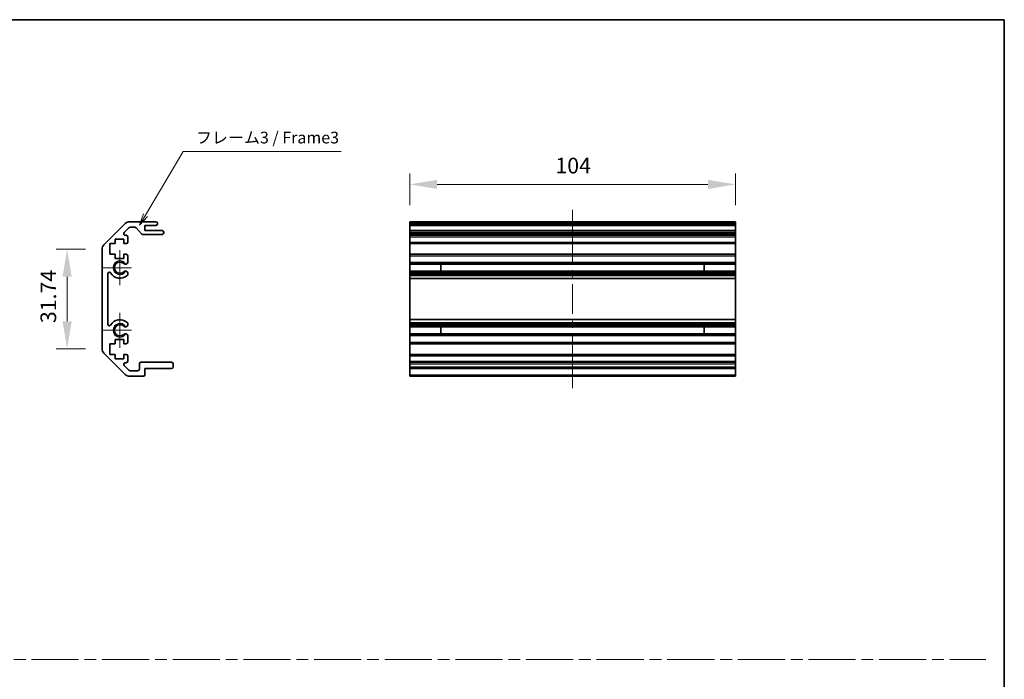
# Model space of a CAD drawing. Units: millimetres. Extents: x -5 to 4537, y 0 to 984.
# Drawn here: x 3235 to 3549, y 211 to 422 of the extents above; entities that cross this region are included whole.
import ezdxf

# ---------------------------------------------------------------- set-up
doc = ezdxf.new("R2010")
doc.units = ezdxf.units.MM
doc.header["$LTSCALE"] = 3.5
doc.linetypes.add('CHAIN', pattern=[0.35429999999999995, 0.2362, -0.0295, 0.0591, -0.0295])
doc.layers.get('Defpoints').update_dxf_attribs({"lineweight": 25})
for name, color, linetype, lineweight in [('Border (ISO)', 7, 'Continuous', 35), ('Center Mark (ISO)', 131, 'Continuous', 18), ('Centerline (ISO)', 131, 'Continuous', 18), ('Dimension (ISO)', 7, 'Continuous', 18), ('Dimension (ISO) @ 1', 7, 'Continuous', 18), ('Sketch Geometry (ISO)', 7, 'Continuous', 18), ('Symbol (ISO)', 7, 'Continuous', 18), ('Visible (ISO)', 7, 'Continuous', 35), ('Visible Narrow (ISO)', 7, 'Continuous', 25)]:
    doc.layers.add(name, color=color, linetype=linetype, lineweight=lineweight)
doc.styles.add('Note Text (TK)', font='txt')
doc.dimstyles.new('Default - Method 1b (TK)', dxfattribs={"dimscale": 3.5, "dimtxt": 2.5, "dimasz": 2.5, "dimexe": 1, "dimexo": 1.499999999999999, "dimgap": 1, "dimtad": 1, "dimtoh": 1, "dimrnd": 1e-08, "dimdsep": 46, "dimtxsty": 'Note Text (TK)', "dimcen": 0.09, "dimdle": 5, "dimclrd": 100, "dimclre": 100, "dimclrt": 7, "dimadec": 1, "dimazin": 1, "dimtfac": 1, "dimtmove": 0, "dimatfit": 3, "dimfxl": 1, "dimtolj": 1, "dimlwd": -1, "dimlwe": -1, "dimarcsym": 0})

# ---------------------------------------------------------------- blocks, each defined once
blk = doc.blocks.new('図面枠 tk図枠')
at = {"layer": 'Border (ISO)'}
for p, q in [((14.49999999999999, 289), (405.4999999999997, 289)), ((405.4999999999997, 289), (405.4999999999997, 8.000000000000009))]:
    blk.add_line(p, q, dxfattribs=at)
blk = doc.blocks.new('*D84')
at = {"layer": 'Defpoints', "color": 0}
for p in [(3463.117172414565, 368.8797211164978), (3359.117172414565, 356.9592853221904), (3463.117172414565, 356.9592853221904)]:
    blk.add_point(p, dxfattribs=at)
at = {"layer": 'Dimension (ISO)', "color": 100}
for p, q in [((3359.117172414565, 362.2092853221904), (3359.117172414565, 372.3797211164978)), ((3463.117172414565, 362.2092853221904), (3463.117172414565, 372.3797211164978)), ((3367.867172414565, 368.8797211164978), (3454.367172414565, 368.8797211164978))]:
    blk.add_line(p, q, dxfattribs=at)
for points in [[(3367.867172414565, 370.3380544498311), (3367.867172414565, 367.4213877831645), (3359.117172414565, 368.8797211164978)], [(3454.367172414565, 370.3380544498311), (3454.367172414565, 367.4213877831645), (3463.117172414565, 368.8797211164978)]]:
    blk.add_solid(points, dxfattribs=at)
at = {"layer": 'Dimension (ISO)', "color": 7, "insert": (3405.643167478836, 374.8797211164978), "char_height": 5, "attachment_point": 4, "style": 'Note Text (TK)'}
blk.add_mtext('\\A1;104', dxfattribs=at)
blk = doc.blocks.new('引出線注記6')
at = {"layer": 'Symbol (ISO)', "color": 100}
for p, q in [((222.6941667096043, 247.3607140080508), (230.6904095118177, 260.915250678139)), ((230.6904095118177, 260.915250678139), (233.1904095118177, 260.915250678139)), ((233.1904095118177, 260.915250678139), (264.3015211527479, 260.915250678139)), ((222.263519096533, 247.6147664305073), (221.4239045973217, 245.2074759426945)), ((222.6941667096043, 247.3607140080508), (221.4239045973217, 245.2074759426945)), ((221.4239045973217, 245.2074759426945), (223.1248143226756, 247.1066615855944))]:
    blk.add_line(p, q, dxfattribs=at)
at = {"layer": 'Symbol (ISO)', "color": 7, "insert": (233.398410044299, 261.8607916129402), "char_height": 2.5, "attachment_point": 7, "style": 'Note Text (TK)'}
blk.add_mtext('フレーム3 / Frame3', dxfattribs=at)
blk = doc.blocks.new('*D107')
at = {"layer": 'Defpoints', "color": 0}
for p in [(3249.734460550076, 348.1308581974441), (3260.893041970555, 348.1308581974441), (3260.893041970555, 316.3877124469367)]:
    blk.add_point(p, dxfattribs=at)
at = {"layer": 'Dimension (ISO)', "color": 100}
for p, q in [((3255.643041970555, 348.1308581974441), (3246.234460550076, 348.1308581974441)), ((3249.734460550076, 325.1377124469367), (3249.734460550076, 339.3808581974442)), ((3255.643041970555, 316.3877124469367), (3246.234460550076, 316.3877124469367))]:
    blk.add_line(p, q, dxfattribs=at)
for points in [[(3248.276127216743, 339.3808581974442), (3251.19279388341, 339.3808581974442), (3249.734460550076, 348.1308581974441)], [(3248.276127216743, 325.1377124469367), (3251.19279388341, 325.1377124469367), (3249.734460550076, 316.3877124469367)]]:
    blk.add_solid(points, dxfattribs=at)
at = {"layer": 'Dimension (ISO)', "color": 7, "insert": (3243.734460550076, 324.5462171403729), "char_height": 5, "attachment_point": 4, "rotation": 90, "style": 'Note Text (TK)'}
blk.add_mtext('\\A1;31.74', dxfattribs=at)

msp = doc.modelspace()

# ---------------------------------------------------------------- linework, layer by layer
at = {"layer": 'Center Mark (ISO)', "linetype": 'Continuous'}
for p, q in [((3266.593041970554, 342.2592853221904), (3266.593041970554, 347.8092853221904)), ((3266.593041970554, 342.2592853221904), (3261.043041970552, 342.2592853221904)), ((3266.593041970554, 342.2592853221904), (3270.343041970553, 342.2592853221904)), ((3266.593041970554, 342.2592853221904), (3266.593041970554, 336.7092853221903)), ((3266.593041970554, 322.2592853221903), (3266.593041970554, 327.8092853221904)), ((3266.593041970554, 322.2592853221903), (3261.043041970552, 322.2592853221903)), ((3266.593041970554, 322.2592853221903), (3270.343041970553, 322.2592853221903)), ((3266.593041970554, 322.2592853221903), (3266.593041970554, 316.7092853221904))]:
    msp.add_line(p, q, dxfattribs=at)
at = {"layer": 'Centerline (ISO)'}
for p, q in [((3411.117172414564, 356.9592853221904), (3411.117172414564, 360.7092853221904)), ((3411.117172414564, 356.9592853221904), (3411.117172414564, 353.2092853221904)), ((3411.117172414562, 307.5592853221904), (3411.117172414562, 311.3092853221904)), ((3411.117172414562, 307.5592853221904), (3411.117172414562, 303.8092853221904))]:
    msp.add_line(p, q, dxfattribs=at)
at = {"layer": 'Centerline (ISO)', "linetype": 'Continuous'}
for p, q in [((3411.117172414564, 353.2092853221904), (3411.117172414563, 343.7426186555238)), ((3411.117172414563, 341.4926186555238), (3411.117172414563, 339.2426186555238)), ((3411.117172414563, 336.9926186555238), (3411.117172414563, 327.5259519888572)), ((3411.117172414563, 325.2759519888572), (3411.117172414563, 323.0259519888572)), ((3411.117172414563, 320.7759519888572), (3411.117172414562, 311.3092853221904))]:
    msp.add_line(p, q, dxfattribs=at)
at = {"layer": 'Sketch Geometry (ISO)', "color": 4, "linetype": 'CHAIN', "ltscale": 18.18949508666992}
msp.add_line((2967.707317569202, 217.0563739045679), (3543.152653132544, 217.0563739045679), dxfattribs=at)
at = {"layer": 'Visible (ISO)'}
for p, q in [((3261.478828408179, 349.5450717598174), (3268.307255532926, 356.3734988845635)), ((3269.721469095299, 356.9592853221904), (3278.093041970553, 356.9592853221904)), ((3274.593041970553, 355.7592853221904), (3274.593041970553, 354.1092853221904)), ((3278.093041970553, 355.7592853221904), (3274.593041970553, 355.7592853221904)), ((3278.593041970552, 356.4592853221904), (3278.593041970552, 356.2592853221904)), ((3359.117172414565, 356.9592853221904), (3463.117172414565, 356.9592853221904)), ((3359.117172414565, 356.4592853221904), (3359.117172414565, 356.9592853221904)), ((3359.117172414565, 356.4592853221904), (3359.117172414565, 356.2592853221904)), ((3359.117172414565, 355.7592853221904), (3359.117172414565, 356.2592853221904)), ((3359.117172414562, 355.7592853221904), (3359.117172414562, 354.1092853221904)), ((3359.117172414565, 355.7592853221904), (3463.117172414565, 355.7592853221904)), ((3463.117172414565, 356.9592853221904), (3463.117172414565, 356.4592853221904)), ((3463.117172414565, 356.2592853221904), (3463.117172414565, 356.4592853221904)), ((3463.117172414565, 356.2592853221904), (3463.117172414565, 355.7592853221904)), ((3463.117172414563, 354.1092853221904), (3463.117172414563, 355.7592853221904)), ((3269.492179773417, 355.0128387127837), (3267.942179773417, 353.4628387127837)), ((3268.295733164011, 352.6092853221904), (3268.593041970552, 352.6092853221904)), ((3271.368508938397, 355.1592853221904), (3269.845733164011, 355.1592853221904)), ((3273.443870343366, 353.0771034027753), (3271.74221359774, 354.9914672416053)), ((3280.093041970552, 352.9092853221904), (3273.817575002708, 352.9092853221904)), ((3274.593041970553, 354.1092853221904), (3280.093041970552, 354.1092853221904)), ((3280.593041970553, 353.6092853221904), (3280.593041970553, 353.4092853221904)), ((3359.117172414566, 354.1092853221904), (3463.117172414565, 354.1092853221904)), ((3359.117172414566, 353.6092853221904), (3359.117172414566, 354.1092853221904)), ((3359.117172414566, 353.6092853221904), (3359.117172414566, 353.4092853221904)), ((3359.117172414566, 352.9092853221904), (3359.117172414566, 353.4092853221904)), ((3359.117172414558, 352.9092853221904), (3359.117172414558, 352.6092853221904)), ((3359.117172414566, 352.9092853221904), (3463.117172414565, 352.9092853221904)), ((3359.117172414559, 352.6092853221904), (3463.117172414559, 352.6092853221904)), ((3359.117172414559, 352.1092853221904), (3359.117172414559, 352.6092853221904)), ((3463.117172414565, 354.1092853221905), (3463.117172414566, 353.6092853221904)), ((3463.117172414566, 353.4092853221904), (3463.117172414566, 353.6092853221904)), ((3463.117172414566, 353.4092853221904), (3463.117172414565, 352.9092853221904)), ((3463.117172414558, 352.6092853221904), (3463.117172414558, 352.9092853221904)), ((3463.117172414559, 352.6092853221904), (3463.117172414559, 352.1092853221904)), ((3263.343041970553, 349.9592853221904), (3263.343041970553, 346.5592853221904)), ((3265.043041970552, 349.9592853221904), (3263.343041970553, 349.9592853221904)), ((3265.043041970552, 351.3592853221904), (3265.043041970552, 349.9592853221904)), ((3267.843041970552, 351.3592853221904), (3265.043041970552, 351.3592853221904)), ((3267.843041970552, 349.9592853221904), (3267.843041970552, 351.3592853221904)), ((3268.593041970552, 349.9592853221904), (3267.843041970552, 349.9592853221904)), ((3269.093041970553, 352.1092853221904), (3269.093041970553, 350.4592853221904)), ((3359.117172414559, 352.1092853221904), (3359.117172414559, 350.4592853221904)), ((3359.117172414559, 349.9592853221904), (3359.117172414559, 350.4592853221904)), ((3359.117172414555, 349.9592853221904), (3359.117172414555, 346.5592853221904)), ((3359.117172414559, 349.9592853221904), (3463.117172414559, 349.9592853221904)), ((3463.117172414559, 350.4592853221904), (3463.117172414559, 352.1092853221904)), ((3463.117172414559, 350.4592853221904), (3463.117172414559, 349.9592853221904)), ((3463.117172414556, 346.5592853221904), (3463.117172414556, 349.9592853221904)), ((3260.893041970553, 316.3877124469366), (3260.893041970553, 348.1308581974441)), ((3263.343041970553, 346.5592853221904), (3265.043041970552, 346.5592853221904)), ((3265.043041970552, 346.5592853221904), (3265.043041970552, 345.1592853221904)), ((3267.843041970552, 346.5592853221904), (3268.593041970552, 346.5592853221904)), ((3267.843041970552, 345.1592853221904), (3267.843041970552, 346.5592853221904)), ((3269.093041970553, 346.0592853221904), (3269.093041970553, 343.9319663978201)), ((3359.117172414559, 346.5592853221904), (3463.117172414559, 346.5592853221904)), ((3359.117172414559, 346.0592853221904), (3359.117172414559, 346.5592853221904)), ((3359.117172414559, 346.0592853221904), (3359.117172414559, 343.9319663978201)), ((3463.117172414559, 346.5592853221904), (3463.117172414559, 346.0592853221904)), ((3463.117172414559, 343.9319663978201), (3463.117172414559, 346.0592853221904)), ((3265.043041970552, 345.1592853221904), (3267.843041970552, 345.1592853221904)), ((3359.117172414559, 343.9319663978201), (3463.117172414559, 343.9319663978201)), ((3359.117172414558, 343.3890373329033), (3359.117172414559, 343.9319663978201)), ((3359.117172414557, 343.3890373329033), (3359.117172414557, 341.1295333114775)), ((3359.117172414558, 343.3890373329033), (3463.117172414558, 343.3890373329033)), ((3369.117172414558, 341.1211230886971), (3369.117172414558, 343.3974475556837)), ((3453.117172414559, 343.3974475556837), (3453.117172414559, 341.1211230886971)), ((3463.117172414559, 343.9319663978201), (3463.117172414558, 343.3890373329033)), ((3463.117172414558, 341.1295333114775), (3463.117172414558, 343.3890373329033)), ((3262.693041970552, 340.3495458064002), (3262.693041970552, 324.1690248379807)), ((3269.093041970553, 340.5866042465608), (3269.093152223272, 340.0724249637268)), ((3359.117172414559, 340.5866042465608), (3359.117172414558, 341.1295333114777)), ((3359.117172414558, 341.1295333114777), (3463.117172414558, 341.1295333114777)), ((3359.117172414559, 340.5866042465608), (3463.117172414559, 340.5866042465608)), ((3359.117172414559, 340.5866042465608), (3359.117172414559, 340.0724249637268)), ((3359.117172414559, 340.0724249637268), (3463.117172414559, 340.0724249637268)), ((3359.117172414559, 339.7356770480815), (3359.117172414559, 340.0724249637268)), ((3359.117172414558, 338.8591688946606), (3359.117172414559, 339.7356770480814)), ((3463.117172414558, 341.1295333114777), (3463.117172414559, 340.5866042465608)), ((3463.117172414559, 340.0724249637268), (3463.117172414559, 340.5866042465608)), ((3463.117172414559, 340.0724249637268), (3463.117172414559, 339.7356770480814)), ((3463.117172414559, 339.7356770480814), (3463.117172414558, 338.8591688946606)), ((3359.117172414555, 338.8591688946606), (3359.117172414555, 325.6594017497203)), ((3359.117172414558, 338.8591688946606), (3463.117172414558, 338.8591688946606)), ((3463.117172414555, 325.6594017497203), (3463.117172414555, 338.8591688946606)), ((3269.093152223272, 324.4461456806539), (3269.093041970553, 323.93196639782)), ((3359.117172414559, 324.7828935962993), (3359.117172414558, 325.6594017497203)), ((3359.117172414558, 325.6594017497203), (3463.117172414558, 325.6594017497203)), ((3359.117172414559, 324.4461456806539), (3359.117172414559, 324.7828935962993)), ((3359.117172414559, 324.4461456806539), (3463.117172414559, 324.4461456806539)), ((3359.117172414559, 324.4461456806539), (3359.117172414559, 323.93196639782)), ((3359.117172414559, 323.93196639782), (3463.117172414559, 323.93196639782)), ((3359.117172414558, 323.3890373329032), (3359.117172414559, 323.93196639782)), ((3463.117172414558, 325.6594017497203), (3463.117172414559, 324.7828935962993)), ((3463.117172414559, 324.7828935962993), (3463.117172414559, 324.4461456806539)), ((3463.117172414559, 323.93196639782), (3463.117172414559, 324.4461456806539)), ((3463.117172414559, 323.93196639782), (3463.117172414558, 323.3890373329032)), ((3359.117172414557, 323.3890373329034), (3359.117172414557, 321.1295333114775)), ((3359.117172414558, 323.3890373329032), (3463.117172414558, 323.3890373329032)), ((3359.117172414559, 320.5866042465607), (3359.117172414558, 321.1295333114775)), ((3359.117172414558, 321.1295333114775), (3463.117172414558, 321.1295333114775)), ((3369.117172414558, 321.1211230886971), (3369.117172414558, 323.3974475556837)), ((3453.117172414559, 323.3974475556837), (3453.117172414559, 321.1211230886971)), ((3463.117172414558, 321.1295333114775), (3463.117172414558, 323.3890373329034)), ((3463.117172414558, 321.1295333114775), (3463.117172414559, 320.5866042465607)), ((3263.343041970553, 317.9592853221905), (3263.343041970553, 314.5592853221903)), ((3265.043041970552, 317.9592853221905), (3263.343041970553, 317.9592853221905)), ((3265.043041970552, 319.3592853221904), (3265.043041970552, 317.9592853221905)), ((3267.843041970552, 319.3592853221904), (3265.043041970552, 319.3592853221904)), ((3267.843041970552, 317.9592853221905), (3267.843041970552, 319.3592853221904)), ((3268.593041970552, 317.9592853221905), (3267.843041970552, 317.9592853221905)), ((3269.093041970553, 320.5866042465607), (3269.093041970553, 318.4592853221904)), ((3359.117172414559, 320.5866042465607), (3463.117172414559, 320.5866042465607)), ((3359.117172414559, 320.5866042465607), (3359.117172414559, 318.4592853221904)), ((3359.117172414559, 317.9592853221905), (3359.117172414559, 318.4592853221904)), ((3359.117172414555, 317.9592853221905), (3359.117172414555, 314.5592853221903)), ((3359.117172414559, 317.9592853221905), (3463.117172414559, 317.9592853221905)), ((3463.117172414559, 318.4592853221904), (3463.117172414559, 320.5866042465607)), ((3463.117172414559, 318.4592853221904), (3463.117172414559, 317.9592853221905)), ((3463.117172414556, 314.5592853221903), (3463.117172414556, 317.9592853221905)), ((3268.307255532926, 308.1450717598173), (3261.478828408179, 314.9734988845635)), ((3263.343041970553, 314.5592853221903), (3265.043041970552, 314.5592853221903)), ((3265.043041970552, 314.5592853221903), (3265.043041970552, 313.1592853221905)), ((3267.843041970552, 314.5592853221903), (3268.593041970552, 314.5592853221903)), ((3267.843041970552, 313.1592853221905), (3267.843041970552, 314.5592853221903)), ((3359.117172414559, 314.5592853221903), (3463.117172414559, 314.5592853221903)), ((3359.117172414559, 314.0592853221904), (3359.117172414559, 314.5592853221903)), ((3463.117172414559, 314.5592853221903), (3463.117172414559, 314.0592853221904)), ((3265.043041970552, 313.1592853221905), (3267.843041970552, 313.1592853221905)), ((3268.593041970552, 311.9092853221904), (3268.295733164011, 311.9092853221904)), ((3269.093041970553, 314.0592853221904), (3269.093041970553, 312.4092853221904)), ((3272.793041970551, 309.8592853221904), (3272.793041970551, 311.5592853221904)), ((3273.293041970553, 312.0592853221904), (3283.093041970552, 312.0592853221904)), ((3283.593041970553, 311.5592853221904), (3283.593041970553, 310.5592853221903)), ((3359.117172414559, 314.0592853221904), (3359.117172414559, 312.4092853221904)), ((3359.117172414559, 312.0592853221904), (3359.117172414559, 312.4092853221904)), ((3359.117172414567, 312.0592853221904), (3463.117172414567, 312.0592853221904)), ((3359.117172414567, 311.5592853221904), (3359.117172414567, 312.0592853221904)), ((3359.117172414567, 311.5592853221904), (3359.117172414567, 310.5592853221903)), ((3463.117172414559, 312.4092853221904), (3463.117172414559, 314.0592853221904)), ((3463.117172414559, 312.4092853221904), (3463.117172414559, 312.0592853221904)), ((3463.117172414567, 312.0592853221904), (3463.117172414567, 311.5592853221904)), ((3463.117172414567, 310.5592853221903), (3463.117172414567, 311.5592853221904)), ((3267.942179773417, 311.0557319315972), (3269.492179773417, 309.5057319315972)), ((3269.845733164011, 309.3592853221904), (3272.293041970552, 309.3592853221904)), ((3274.593041970553, 310.0592853221904), (3274.593041970553, 308.0592853221904)), ((3283.093041970552, 310.0592853221904), (3274.593041970553, 310.0592853221904)), ((3359.117172414567, 310.0592853221904), (3359.117172414567, 310.5592853221903)), ((3359.117172414562, 310.0592853221904), (3359.117172414562, 308.0592853221904)), ((3359.117172414567, 310.0592853221904), (3463.117172414567, 310.0592853221904)), ((3463.117172414567, 310.5592853221903), (3463.117172414567, 310.0592853221904)), ((3463.117172414563, 308.0592853221904), (3463.117172414563, 310.0592853221904)), ((3274.093041970552, 307.5592853221904), (3269.721469095299, 307.5592853221904)), ((3359.117172414562, 307.5592853221904), (3359.117172414562, 308.0592853221904)), ((3359.117172414562, 307.5592853221904), (3463.117172414563, 307.5592853221904)), ((3463.117172414563, 308.0592853221904), (3463.117172414563, 307.5592853221904))]:
    msp.add_line(p, q, dxfattribs=at)
for centre, radius, start, end in [((3269.721469095299, 354.9592853221904), 2.000000000000019, 90, 135.0000000000048), ((3278.093041970553, 356.4592853221904), 0.4999999999999937, 0, 90), ((3278.093041970553, 356.2592853221904), 0.4999999999999984, 270, 0), ((3268.295733164011, 353.1092853221904), 0.4999999999999936, 135.0000000000048, 270), ((3268.593041970552, 352.1092853221904), 0.4999999999999984, 0, 90), ((3269.845733164011, 354.6592853221905), 0.4999999999999585, 90, 135.0000000000091), ((3271.368508938397, 354.6592853221905), 0.5000000000000151, 41.63353933656543, 90), ((3273.817575002708, 353.4092853221904), 0.4999999999999804, 221.6335393365628, 270), ((3280.093041970552, 353.6092853221904), 0.4999999999999984, 0, 90), ((3280.093041970552, 353.4092853221904), 0.4999999999999917, 270, 0), ((3262.893041970552, 348.1308581974441), 2.000000000000011, 135.0000000000048, 180), ((3268.593041970552, 350.4592853221904), 0.4999999999999984, 270, 0), ((3268.593041970552, 346.0592853221904), 0.5000000000000006, 0, 90), ((3266.593041970554, 342.2592853221904), 1.799999999999995, 47.92021313938746, 312.079786860613), ((3268.335470499116, 344.1890373329033), 0.7999999999999945, 227.9202131393867, 341.2560987676071), ((3263.192781486342, 340.3495458064002), 0.499739515790288, 29.32052936234846, 180), ((3266.593041970554, 342.2592853221904), 3.400116427529798, 209.3205293623558, 312.0797868606126), ((3268.335470499116, 340.3295333114777), 0.8, 18.74390123239285, 132.0797868606121), ((3268.335470499116, 340.3295333114777), 0.8001164275298556, 312.0797868606135, 341.2560987676036), ((3263.192781486342, 324.1690248379807), 0.4997395157902881, 180, 330.6794706376475), ((3266.593041970554, 322.2592853221903), 3.400116427529798, 47.92021313938762, 150.6794706376447), ((3266.593041970554, 322.2592853221903), 1.799999999999995, 47.92021313938746, 312.079786860613), ((3268.335470499116, 324.1890373329032), 0.8000000000000017, 227.9202131393867, 341.2560987676038), ((3268.335470499116, 324.1890373329032), 0.8001164275297981, 18.74390123239534, 47.92021313938776), ((3268.335470499116, 320.3295333114775), 0.7999999999999983, 18.74390123239285, 132.0797868606121), ((3268.593041970552, 318.4592853221904), 0.4999999999999973, 270, 0), ((3262.893041970552, 316.3877124469366), 1.999999999999995, 180, 224.9999999999952), ((3268.593041970552, 314.0592853221904), 0.4999999999999984, 0, 90), ((3268.295733164011, 311.4092853221904), 0.4999999999999984, 90, 224.9999999999952), ((3268.593041970552, 312.4092853221904), 0.4999999999999993, 270, 0), ((3273.293041970553, 311.5592853221904), 0.4999999999999961, 90, 180), ((3283.093041970552, 311.5592853221904), 0.4999999999999961, 0, 90), ((3269.721469095299, 309.5592853221904), 2.000000000000023, 224.9999999999952, 270), ((3269.845733164011, 309.8592853221904), 0.5000000000000077, 224.9999999999952, 270), ((3272.293041970552, 309.8592853221904), 0.4999999999999961, 270, 0), ((3283.093041970552, 310.5592853221903), 0.4999999999999984, 270, 0), ((3274.093041970552, 308.0592853221904), 0.4999999999999961, 270, 0)]:
    msp.add_arc(centre, radius, start, end, dxfattribs=at)
at = {"layer": 'Visible Narrow (ISO)'}
for p, q in [((3359.117172414565, 356.4592853221904), (3463.117172414565, 356.4592853221904)), ((3359.117172414565, 356.2592853221904), (3463.117172414565, 356.2592853221904)), ((3359.117172414566, 353.6092853221904), (3463.117172414566, 353.6092853221904)), ((3359.117172414566, 353.4092853221904), (3463.117172414566, 353.4092853221904)), ((3359.117172414559, 352.1092853221904), (3463.117172414559, 352.1092853221904)), ((3359.117172414559, 350.4592853221904), (3463.117172414559, 350.4592853221904)), ((3359.117172414559, 346.0592853221904), (3463.117172414559, 346.0592853221904)), ((3359.117172414558, 343.3974475556837), (3369.117172414558, 343.3974475556837)), ((3453.117172414559, 343.3974475556837), (3463.117172414559, 343.3974475556837)), ((3369.117172414558, 341.1211230886971), (3359.117172414558, 341.1211230886971)), ((3359.117172414559, 339.7356770480814), (3463.117172414559, 339.7356770480814)), ((3463.117172414559, 341.1211230886971), (3453.117172414559, 341.1211230886971)), ((3359.117172414559, 324.7828935962993), (3463.117172414559, 324.7828935962993)), ((3359.117172414558, 323.3974475556837), (3369.117172414558, 323.3974475556837)), ((3369.117172414558, 321.1211230886971), (3359.117172414558, 321.1211230886971)), ((3453.117172414559, 323.3974475556837), (3463.117172414559, 323.3974475556837)), ((3463.117172414559, 321.1211230886971), (3453.117172414559, 321.1211230886971)), ((3359.117172414559, 318.4592853221904), (3463.117172414559, 318.4592853221904)), ((3359.117172414559, 314.0592853221904), (3463.117172414559, 314.0592853221904)), ((3359.117172414559, 312.4092853221904), (3463.117172414559, 312.4092853221904)), ((3359.117172414567, 311.5592853221904), (3463.117172414567, 311.5592853221904)), ((3359.117172414567, 310.5592853221903), (3463.117172414567, 310.5592853221903)), ((3359.117172414562, 308.0592853221904), (3463.117172414563, 308.0592853221904))]:
    msp.add_line(p, q, dxfattribs=at)
for centre, radius, end in [((3266.593041970554, 342.2592853221904), 2.179, 328.5111673212236), ((3266.593041970554, 322.2592853221903), 2.178999999999998, 328.5111673212231)]:
    msp.add_arc(centre, radius, 31.48883267877687, end, dxfattribs=at)

# ---------------------------------------------------------------- block references
at = {"xscale": 1.5, "yscale": 1.5, "zscale": 1.5}
msp.add_blockref('図面枠 tk図枠', (2940.749999454907, -11.99999860545801), dxfattribs=at)
at = {"layer": 'Symbol (ISO)', "xscale": 1.5, "yscale": 1.5, "zscale": 1.5}
msp.add_blockref('引出線注記6', (2940.749999454907, -11.99999860545801), dxfattribs=at)

# ---------------------------------------------------------------- dimensions: what is measured, and where the dimension line sits
at = {"layer": 'Dimension (ISO) @ 1', "color": 100}
for base, p1, p2, angle, picture, middle in [((3463.117172414565, 368.8797211164978), (3359.117172414565, 356.9592853221904), (3463.117172414565, 356.9592853221904), 180, '*D84', (3410.600553842472, 368.8797211164978)), ((3249.734460550076, 348.1308581974441), (3260.893041970553, 316.3877124469366), (3260.893041970553, 348.1308581974441), 90, '*D107', (3249.734460550075, 332.259285322191))]:
    dim = msp.add_linear_dim(base=base, p1=p1, p2=p2, angle=angle, dimstyle='Default - Method 1b (TK)', override={"dimscale": 1, "dimtxt": 5, "dimasz": 8.75, "dimexe": 3.5, "dimexo": 5.249999999999999, "dimgap": 3.5, "dimtoh": 0, "dimdec": 2, "dimcen": 0.315, "dimtp": 0, "dimtm": 0, "dimtdec": 2, "dimtix": 0, "dimtofl": 0, "dimtmove": 0, "dimatfit": 1}, dxfattribs=at)
    dim.commit()
    dim.dimension.update_dxf_attribs({"geometry": picture, "text_midpoint": middle, "dimtype": 128})

doc.saveas('drawing.dxf')
